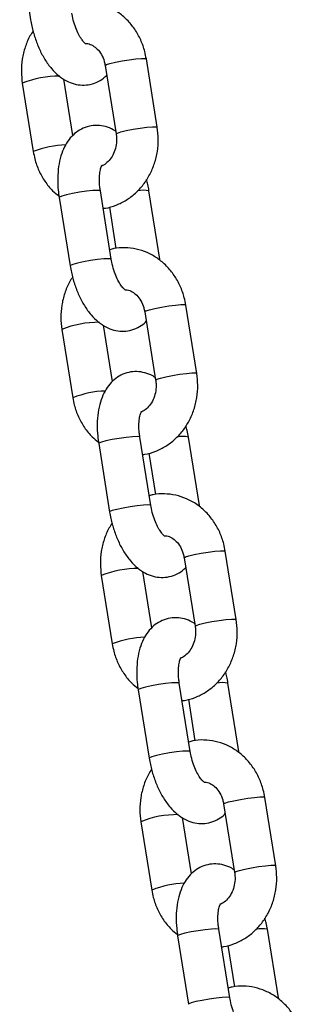
# Paper-space layout 'Sheet1(2)' of a CAD drawing. Units: millimetres. Extents: x 0 to 42, y 0 to 29.8.
# Drawn here: x 11.2 to 11.3, y 7.3 to 7.4 of the extents above; entities that cross this region are included whole.
import ezdxf

# ---------------------------------------------------------------- set-up
doc = ezdxf.new("R2010")
doc.units = ezdxf.units.MM

psp = doc.layouts.new('Sheet1(2)')

# ---------------------------------------------------------------- linework, layer by layer
at = {"color": 7, "linetype": 'Continuous', "lineweight": 25}
for p, q in [((11.23671754560931, 7.417684287724903), (11.23829608651503, 7.407851810342289)), ((11.25652222338362, 7.392380353089242), (11.25494368247791, 7.402212830471832)), ((11.2490195418765, 7.401261747859929), (11.25059808278221, 7.391429270477337)), ((11.2370982966032, 7.398709909012771), (11.23867683750891, 7.388877431630157)), ((11.24437982680451, 7.391206030152314), (11.24307927557103, 7.399306954583141)), ((11.24990297437699, 7.373405974376955), (11.24832443347127, 7.383238451759569)), ((11.2569029743775, 7.373405974377103), (11.25532443347178, 7.383238451759694)), ((11.24240029286986, 7.382287369147663), (11.24397883377558, 7.37245489176505)), ((11.24962031165096, 7.380916907555024), (11.25057639039878, 7.374961646826613)), ((11.26220497064417, 7.356983434512003), (11.26062642973846, 7.366815911894594)), ((11.25470228913705, 7.36586482928269), (11.25628083004276, 7.356032351900097)), ((11.24278104386375, 7.363312990435531), (11.24435958476946, 7.353480513052918)), ((11.25006257406506, 7.355809111575078), (11.24876202283157, 7.363910036005899)), ((11.25558572163754, 7.338009055799718), (11.25400718073182, 7.347841533182333)), ((11.26258572163804, 7.338009055799867), (11.26100718073233, 7.347841533182457)), ((11.24808304013041, 7.346890450570427), (11.24966158103612, 7.337057973187814)), ((11.2553030589115, 7.345519988977784), (11.25625913765933, 7.339564728249378)), ((11.26788771790472, 7.321586515934767), (11.26630917699901, 7.331418993317358)), ((11.26038503639759, 7.330467910705453), (11.26196357730331, 7.320635433322861)), ((11.24846379112429, 7.327916071858295), (11.25004233203001, 7.318083594475682)), ((11.25574532132561, 7.320412192997841), (11.25444477009212, 7.328513117428664)), ((11.26126846889808, 7.30261213722248), (11.25968992799237, 7.312444614605094)), ((11.26826846889859, 7.302612137222629), (11.26668992799288, 7.312444614605221)), ((11.25376578739095, 7.31149353199319), (11.25534432829667, 7.301661054610575)), ((11.26098580617205, 7.310123070400548), (11.26194188491988, 7.304167809672141)), ((11.27357046516527, 7.286189597357529), (11.27199192425956, 7.296022074740121)), ((11.26606778365814, 7.295070992128215), (11.26764632456385, 7.285238514745624)), ((11.25414653838484, 7.292519153281058), (11.25572507929056, 7.282686675898444)), ((11.26142806858615, 7.285015274420603), (11.26012751735267, 7.293116198851426)), ((11.26695121615863, 7.267215218645243), (11.26537267525291, 7.277047696027856)), ((11.27395121615914, 7.267215218645391), (11.27237267525342, 7.277047696027983)), ((11.2594485346515, 7.276096613415952), (11.26102707555722, 7.266264136033337)), ((11.2666685534326, 7.274726151823311), (11.26762463218042, 7.268770891094902))]:
    psp.add_line(p, q, dxfattribs=at)
at = {"color": 8, "linetype": 'Continuous', "lineweight": 25, "flags": 128}
for points in [[(11.2490195418765, 7.401261747859929), (11.24901930476613, 7.401263726894156), (11.2491905107795, 7.401385798367391), (11.2496983648137, 7.401550264818376), (11.25048161217709, 7.401737289165855), (11.25144578167813, 7.401924313513339), (11.25247458024538, 7.402088779964331), (11.25344391958817, 7.402210851437581), (11.25423688307584, 7.402275804311828), (11.25475782760888, 7.402275804311836), (11.25494368247791, 7.402212830471832)], [(11.25059809752175, 7.391429179737022), (11.25059784567186, 7.391431249511587), (11.25076905168523, 7.391553320984823), (11.25127690571943, 7.391717787435807), (11.25206015308282, 7.391904811783287), (11.25302432258386, 7.392091836130771), (11.25405312115111, 7.392256302581764), (11.2550224604939, 7.392378374055013), (11.25581542398157, 7.39244332692926), (11.25633636851461, 7.392443326929269), (11.25652221412292, 7.392380410346981)], [(11.24832443347127, 7.383238451759568), (11.24827588757429, 7.383276755625216), (11.24791691572913, 7.383309733063719), (11.24724982714423, 7.383276755625199), (11.2463550825481, 7.383181800875441), (11.24534060134407, 7.383036321758644), (11.24432874493748, 7.382857865203342), (11.24344155814438, 7.382667955703839), (11.2427860487855, 7.382489499148543), (11.24244128096382, 7.382344020031757), (11.24240029286986, 7.382287369147662)], [(11.24990300099283, 7.373405804864036), (11.24985442847999, 7.373444278242622), (11.24949545663483, 7.373477255681124), (11.24882836804993, 7.373444278242605), (11.2479336234538, 7.373349323492846), (11.24691914224977, 7.37320384437605), (11.24590728584318, 7.373025387820747), (11.24502009905008, 7.372835478321245), (11.2443645896912, 7.372657021765948), (11.24401982186952, 7.372511542649162), (11.24397882314795, 7.372454958541471)], [(11.25661193121912, 7.373475340861058), (11.25685442848049, 7.373444278242768), (11.25690295425063, 7.373406097765523)], [(11.25470228913705, 7.36586482928269), (11.25470205202668, 7.365866808316915), (11.25487325804005, 7.365988879790152), (11.25538111207425, 7.366153346241136), (11.25616435943764, 7.366340370588616), (11.25712852893868, 7.366527394936099), (11.25815732750592, 7.366691861387093), (11.25912666684872, 7.366813932860341), (11.25991963033639, 7.366878885734589), (11.26044057486943, 7.366878885734597), (11.26062642973846, 7.366815911894594)], [(11.2562808447823, 7.356032261159783), (11.25628059293241, 7.356034330934347), (11.25645179894578, 7.356156402407582), (11.25695965297998, 7.356320868858568), (11.25774290034337, 7.356507893206047), (11.25870706984441, 7.35669491755353), (11.25973586841166, 7.356859384004524), (11.26070520775445, 7.356981455477774), (11.26149817124212, 7.357046408352021), (11.26201911577516, 7.357046408352029), (11.26220496138347, 7.356983491769742)], [(11.25400718073182, 7.347841533182331), (11.25395863483483, 7.34787983704798), (11.25359966298968, 7.347912814486482), (11.25293257440478, 7.347879837047963), (11.25203782980865, 7.347784882298204), (11.25102334860462, 7.347639403181409), (11.25001149219803, 7.347460946626105), (11.24912430540493, 7.347271037126603), (11.24846879604605, 7.347092580571306), (11.24812402822436, 7.346947101454522), (11.24808304013041, 7.346890450570426)], [(11.25558574825337, 7.3380088862868), (11.25553717574054, 7.338047359665387), (11.25517820389538, 7.338080337103888), (11.25451111531048, 7.338047359665369), (11.25361637071435, 7.33795240491561), (11.25260188951032, 7.337806925798815), (11.25159003310373, 7.337628469243511), (11.25070284631063, 7.337438559744008), (11.25004733695175, 7.337260103188711), (11.24970256913006, 7.337114624071928), (11.2496615704085, 7.337058039964236)], [(11.26229467847967, 7.338078422283822), (11.26253717574104, 7.338047359665531), (11.26258570151117, 7.338009179188286)], [(11.26038503639759, 7.330467910705453), (11.26038479928722, 7.33046988973968), (11.26055600530059, 7.330591961212915), (11.2610638593348, 7.330756427663901), (11.26184710669818, 7.330943452011379), (11.26281127619923, 7.331130476358863), (11.26384007476647, 7.331294942809856), (11.26480941410926, 7.331417014283105), (11.26560237759693, 7.331481967157353), (11.26612332212997, 7.331481967157361), (11.26630917699901, 7.331418993317357)], [(11.26196359204285, 7.320635342582547), (11.26196334019295, 7.320637412357112), (11.26213454620633, 7.320759483830347), (11.26264240024053, 7.320923950281333), (11.26342564760392, 7.321110974628811), (11.26438981710496, 7.321297998976295), (11.2654186156722, 7.321462465427288), (11.266387955015, 7.321584536900537), (11.26718091850266, 7.321649489774784), (11.26770186303571, 7.321649489774792), (11.26788770864402, 7.321586573192505)], [(11.25968992799237, 7.312444614605094), (11.25964138209538, 7.312482918470742), (11.25928241025022, 7.312515895909244), (11.25861532166532, 7.312482918470725), (11.2577205770692, 7.312387963720966), (11.25670609586516, 7.312242484604171), (11.25569423945857, 7.312064028048868), (11.25480705266548, 7.311874118549365), (11.2541515433066, 7.311695661994068), (11.25380677548491, 7.311550182877284), (11.25376578739095, 7.311493531993188)], [(11.26126849551392, 7.302611967709562), (11.26121992300108, 7.302650441088149), (11.26086095115592, 7.30268341852665), (11.26019386257103, 7.30265044108813), (11.2592991179749, 7.302555486338372), (11.25828463677086, 7.302410007221577), (11.25727278036427, 7.302231550666274), (11.25638559357118, 7.30204164116677), (11.2557300842123, 7.301863184611474), (11.25538531639061, 7.301717705494689), (11.25534431766904, 7.301661121386998)], [(11.26797742574022, 7.302681503706585), (11.26821992300158, 7.302650441088293), (11.26826844877172, 7.302612260611048)], [(11.26606778365814, 7.295070992128215), (11.26606754654777, 7.295072971162442), (11.26623875256114, 7.295195042635677), (11.26674660659535, 7.295359509086663), (11.26752985395873, 7.295546533434143), (11.26849402345977, 7.295733557781626), (11.26952282202702, 7.29589802423262), (11.27049216136981, 7.296020095705867), (11.27128512485748, 7.296085048580114), (11.27180606939052, 7.296085048580123), (11.27199192425956, 7.296022074740119)], [(11.26764633930339, 7.28523842400531), (11.2676460874535, 7.285240493779874), (11.26781729346687, 7.285362565253109), (11.26832514750108, 7.285527031704095), (11.26910839486446, 7.285714056051575), (11.2700725643655, 7.285901080399057), (11.27110136293275, 7.286065546850049), (11.27207070227554, 7.286187618323299), (11.27286366576321, 7.286252571197546), (11.27338461029625, 7.286252571197554), (11.27357045590456, 7.286189654615267)], [(11.26537267525291, 7.277047696027856), (11.26532412935593, 7.277085999893505), (11.26496515751077, 7.277118977332006), (11.26429806892587, 7.277085999893488), (11.26340332432974, 7.276991045143729), (11.26238884312571, 7.276845566026934), (11.26137698671912, 7.27666710947163), (11.26048979992602, 7.276477199972127), (11.25983429056715, 7.27629874341683), (11.25948952274546, 7.276153264300047), (11.2594485346515, 7.27609661341595)], [(11.26695124277447, 7.267215049132323), (11.26690267026163, 7.267253522510911), (11.26654369841647, 7.267286499949412), (11.26587660983157, 7.267253522510893), (11.26498186523545, 7.267158567761134), (11.26396738403141, 7.267013088644339), (11.26295552762482, 7.266834632089036), (11.26206834083172, 7.266644722589533), (11.26141283147285, 7.266466266034236), (11.26106806365116, 7.266320786917452), (11.26102706492959, 7.266264202809761)], [(11.27366017300076, 7.267284585129347), (11.27390267026213, 7.267253522511055), (11.27395119603227, 7.26721534203381)]]:
    psp.add_lwpolyline(points, dxfattribs=at)
at = {"color": 8, "linetype": 'Continuous', "lineweight": 25}
for centre, radius, start, end in [((11.24232413320048, 7.385846454002309), 0.01388448873134771, 89.38637883241908, 112.109629323601), ((11.24376759964228, 7.376152364505383), 0.01370560797247591, 91.72949069073061, 111.8042463603121), ((11.2545377566783, 7.379757348459835), 0.003569003124928043, 77.26668202064315, 104.0416061198976), ((11.24800688046104, 7.350449535425054), 0.01388448873136493, 89.38637883245649, 112.1096293235952), ((11.24945034690283, 7.340755445928117), 0.0137056079725027, 91.72949069074951, 111.8042463602831), ((11.26022050393885, 7.344360429882622), 0.00356900312490505, 77.26668202047485, 104.0416061198458), ((11.25368962772158, 7.315052616847834), 0.01388448873134771, 89.38637883241908, 112.109629323601), ((11.25513309416339, 7.305358527350829), 0.01370560797255548, 91.72949069078744, 111.8042463602349), ((11.26590325119939, 7.308963511305433), 0.003569003124857402, 77.26668202030199, 104.0416061200361), ((11.25937237498213, 7.279655698270609), 0.01388448873133495, 89.38637883243317, 112.1096293236217), ((11.26081584142389, 7.269961608773801), 0.0137056079723436, 91.72949069062102, 111.8042463603825), ((11.27158599845994, 7.273566592728177), 0.003569003124874728, 77.26668202036485, 104.0416061199945)]:
    psp.add_arc(centre, radius, start, end, dxfattribs=at)
at = {"color": 7, "linetype": 'Continuous', "lineweight": 25}
for points, knots in [([(11.25494368247793, 7.402212830471837), (11.25487717498585, 7.402561913832042), (11.25469863001926, 7.403499057527312), (11.25417089915192, 7.404959687076324), (11.2533071163624, 7.40650991212287), (11.25219504069643, 7.407864668284525), (11.2508775659043, 7.408975600677047), (11.249400964709, 7.409801287516962), (11.24781822829978, 7.410322337836051), (11.24619230098035, 7.410500646895512), (11.24489795781383, 7.410446428504007), (11.24419008816093, 7.410231111456328), (11.24400020833584, 7.410173354547012)], [0, 0, 0, 0, 0.06729195960539436, 0.180650935780958, 0.2942432624492923, 0.4075895963665634, 0.5203095388980243, 0.6320314870688704, 0.7425309461178389, 0.85183932221854, 0.9602571978247698, 1, 1, 1, 1]), ([(11.2462249952046, 7.404379045586944), (11.24622799005568, 7.404377995033236), (11.24627107046618, 7.404362883001372), (11.24610776420041, 7.404446996113045), (11.2458002246326, 7.404777700703229), (11.24538436424234, 7.405368462125163), (11.2449599284127, 7.40619323273051), (11.24457518962713, 7.407214561757662), (11.24433855383396, 7.40812007744123), (11.24424583335723, 7.408655129720112), (11.2442202271164, 7.408802892954222)], [0, 0, 0, 0, 0.01065790998432874, 0.1533121762102764, 0.2946916782644837, 0.4424743135401814, 0.5995744414483043, 0.7647143065828443, 0.9350220971460668, 1, 1, 1, 1]), ([(11.23829608651499, 7.407851810342309), (11.23835091386068, 7.407543031642742), (11.23850784343596, 7.4066592297814), (11.23890444573527, 7.405220196065669), (11.23953133952129, 7.403600973224559), (11.24032668815357, 7.402100703236745), (11.24126020602783, 7.400807759786307), (11.24229860750155, 7.399778312489317), (11.24339571891023, 7.39903886933991), (11.24454373736467, 7.398578188816588), (11.24572021414735, 7.398399719233403), (11.2469132033845, 7.398507791307295), (11.24802854467445, 7.398926535187535), (11.24882107156919, 7.39941712612852), (11.249160503424, 7.399794967951586), (11.2492406931823, 7.399884231949759)], [0, 0, 0, 0, 0.04975006294226528, 0.1423971222505954, 0.235785585272932, 0.3308003344508657, 0.4287222978245302, 0.5192306988067629, 0.6028541243548482, 0.6802396283583487, 0.7540654335275159, 0.8265583126008065, 0.9029825277975989, 0.977079912988199, 1, 1, 1, 1]), ([(11.2386589241605, 7.406233652937869), (11.23849770101641, 7.405995554632862), (11.23801403611151, 7.405281266403943), (11.23747071572451, 7.403910732995215), (11.23704673696496, 7.402190524678624), (11.23690125477836, 7.400427713598937), (11.23703377466021, 7.399272409333067), (11.23709829660321, 7.398709909012768)], [0, 0, 0, 0, 0.1115939815598875, 0.3347788109798439, 0.5595452698885109, 0.7855491976582729, 1, 1, 1, 1]), ([(11.24619956178399, 7.404421203826398), (11.24630486362132, 7.40442123478701), (11.24664714643193, 7.404421335424244), (11.24721830853119, 7.404167349565678), (11.24790722323851, 7.403652630304664), (11.2484964627034, 7.402874441808162), (11.24886718650377, 7.402026356537927), (11.24897935083584, 7.401463450090175), (11.24901954187651, 7.401261747859933)], [0, 0, 0, 0, 0.0922370124678397, 0.2998156980997679, 0.491700251528418, 0.695579695543171, 0.8909192556162229, 1, 1, 1, 1]), ([(11.2505412444158, 7.391783307518858), (11.2504207818153, 7.391867698415247), (11.24996719890147, 7.392185459019172), (11.24907192332021, 7.392503222718585), (11.24790101540247, 7.392693319307715), (11.2467091296289, 7.392579807429529), (11.24558355869376, 7.39217184166631), (11.24459280810077, 7.391497402030543), (11.24377581842648, 7.390618982061863), (11.24311714741747, 7.389542746428555), (11.2426155846915, 7.388254003614062), (11.24228932586674, 7.386756701205723), (11.24216247473084, 7.385100943569049), (11.24221726450007, 7.383584158563846), (11.24235002342099, 7.382643537370695), (11.24240029286983, 7.38228736914766)], [0, 0, 0, 0, 0.02853096543150685, 0.1074288483009025, 0.1826974635794051, 0.2566071028023399, 0.3345249099759773, 0.4100704128834324, 0.4864067461305259, 0.567045872841715, 0.6546238998425987, 0.7489511304555088, 0.8457896359150231, 0.9416079163965045, 1, 1, 1, 1]), ([(11.24872687684856, 7.380731696698188), (11.24883411354258, 7.380738550262035), (11.24947710055153, 7.380779643961899), (11.25061796046665, 7.381159937171915), (11.25208278322272, 7.381869097212855), (11.25340237992746, 7.38287486228307), (11.25454358799356, 7.384114063698405), (11.25547127529362, 7.385561634702445), (11.25615757600995, 7.387173746668436), (11.25657168794868, 7.388901296227502), (11.25671975898923, 7.390662181113827), (11.25658690701662, 7.391817732466241), (11.25652222338362, 7.392380353089263)], [0, 0, 0, 0, 0.02142984608363017, 0.1284925161210915, 0.2355482592870983, 0.3431039537753213, 0.451504634671527, 0.5608857762231982, 0.671199789293691, 0.7822955575423514, 0.8940029720058269, 1, 1, 1, 1]), ([(11.2505980827822, 7.391429270477354), (11.25061903736971, 7.391268796167869), (11.25068654211639, 7.390751831679363), (11.2506399241441, 7.389851230539072), (11.25036447161194, 7.388820394279671), (11.24989245329125, 7.387929726122616), (11.24928308928908, 7.387269522167602), (11.24880568145785, 7.38691353996439), (11.24855157171509, 7.386842875327629), (11.24852341084411, 7.386835044153206)], [0, 0, 0, 0, 0.08001063889936132, 0.2577525284040537, 0.4354805871918716, 0.6131836919759842, 0.7925432257066429, 0.9770092898071072, 1, 1, 1, 1]), ([(11.2386768375089, 7.388877431630172), (11.23874338862454, 7.38852840956404), (11.23892205070226, 7.387591430417877), (11.23944843606651, 7.386128910345406), (11.24031777688958, 7.384586494714449), (11.24129828335135, 7.383343469804974), (11.24206183254194, 7.382742011427049), (11.24237352716194, 7.382496485214901)], [0, 0, 0, 0, 0.1385243164427039, 0.3718801999605594, 0.6057164487061295, 0.8390463074180298, 1, 1, 1, 1]), ([(11.24832443347125, 7.383238451759571), (11.24829576231267, 7.383438336249693), (11.24821160089288, 7.384025077885531), (11.24817202757264, 7.384956803440623), (11.24824719435366, 7.38591033944187), (11.24840178920064, 7.386595841810709), (11.24857195307532, 7.386948889701761), (11.24856986640695, 7.386943054508767), (11.24856905646252, 7.386940789567131)], [0, 0, 0, 0, 0.1056211223035572, 0.3100406141633983, 0.5095944875573168, 0.7008847538066686, 0.8838978289940055, 1, 1, 1, 1]), ([(11.25532443347179, 7.383238451759695), (11.25527297544443, 7.383548402008032), (11.25518211218587, 7.38409570416865), (11.25502830035437, 7.38462644116783), (11.25496159582629, 7.384856609164118)], [0, 0, 0, 0, 0.5663238164214488, 1, 1, 1, 1]), ([(11.26062642973847, 7.366815911894598), (11.2605599222464, 7.367164995254802), (11.26038137727981, 7.368102138950072), (11.25985364641246, 7.369562768499083), (11.25898986362295, 7.371112993545631), (11.25787778795698, 7.372467749707284), (11.25656031316485, 7.373578682099807), (11.25508371196955, 7.374404368939723), (11.25350097556032, 7.374925419258811), (11.2518750482409, 7.375103728318273), (11.25058070507438, 7.375049509926768), (11.24987283542147, 7.374834192879087), (11.24968295559639, 7.374776435969771)], [0, 0, 0, 0, 0.06729195960539436, 0.180650935780958, 0.2942432624492923, 0.4075895963665634, 0.5203095388980243, 0.6320314870688704, 0.7425309461178389, 0.85183932221854, 0.9602571978247698, 1, 1, 1, 1]), ([(11.25190774246515, 7.368982127009705), (11.25191073731623, 7.368981076455997), (11.25195381772673, 7.368965964424135), (11.25179051146095, 7.369050077535805), (11.25148297189315, 7.369380782125989), (11.25106711150289, 7.369971543547922), (11.25064267567324, 7.37079631415327), (11.25025793688768, 7.371817643180423), (11.25002130109451, 7.37272315886399), (11.24992858061778, 7.373258211142873), (11.24990297437695, 7.373405974376983)], [0, 0, 0, 0, 0.01065790998432874, 0.1533121762102764, 0.2946916782644837, 0.4424743135401814, 0.5995744414483043, 0.7647143065828443, 0.9350220971460668, 1, 1, 1, 1]), ([(11.24397883377554, 7.372454891765068), (11.24403366112123, 7.372146113065503), (11.24419059069651, 7.37126231120416), (11.24458719299582, 7.36982327748843), (11.24521408678184, 7.368204054647319), (11.24600943541412, 7.366703784659506), (11.24694295328838, 7.365410841209068), (11.2479813547621, 7.364381393912077), (11.24907846617077, 7.363641950762672), (11.25022648462522, 7.363181270239348), (11.2514029614079, 7.363002800656164), (11.25259595064504, 7.363110872730055), (11.25371129193499, 7.363529616610295), (11.25450381882974, 7.364020207551281), (11.25484325068455, 7.364398049374348), (11.25492344044285, 7.364487313372519)], [0, 0, 0, 0, 0.04975006294226528, 0.1423971222505954, 0.235785585272932, 0.3308003344508657, 0.4287222978245302, 0.5192306988067629, 0.6028541243548482, 0.6802396283583487, 0.7540654335275159, 0.8265583126008065, 0.9029825277975989, 0.977079912988199, 1, 1, 1, 1]), ([(11.24434167142104, 7.370836734360629), (11.24418044827696, 7.370598636055623), (11.24369678337206, 7.369884347826702), (11.24315346298506, 7.368513814417977), (11.24272948422551, 7.366793606101385), (11.24258400203891, 7.365030795021696), (11.24271652192076, 7.363875490755828), (11.24278104386375, 7.363312990435529)], [0, 0, 0, 0, 0.1115939815598875, 0.3347788109798439, 0.5595452698885109, 0.7855491976582729, 1, 1, 1, 1]), ([(11.25188230904454, 7.369024285249156), (11.25198761088187, 7.36902431620977), (11.25232989369247, 7.369024416847003), (11.25290105579174, 7.368770430988439), (11.25358997049906, 7.368255711727423), (11.25417920996395, 7.367477523230923), (11.25454993376431, 7.366629437960688), (11.25466209809639, 7.366066531512935), (11.25470228913706, 7.365864829282693)], [0, 0, 0, 0, 0.0922370124678397, 0.2998156980997679, 0.491700251528418, 0.695579695543171, 0.8909192556162229, 1, 1, 1, 1]), ([(11.25622399167635, 7.356386388941623), (11.25610352907585, 7.356470779838011), (11.25564994616202, 7.356788540441936), (11.25475467058075, 7.357106304141349), (11.25358376266301, 7.357296400730479), (11.25239187688944, 7.357182888852294), (11.25126630595431, 7.356774923089075), (11.25027555536132, 7.356100483453306), (11.24945856568703, 7.355222063484626), (11.24879989467802, 7.35414582785132), (11.24829833195205, 7.352857085036827), (11.24797207312728, 7.351359782628488), (11.24784522199139, 7.349704024991813), (11.24790001176062, 7.348187239986609), (11.24803277068153, 7.347246618793458), (11.24808304013038, 7.346890450570425)], [0, 0, 0, 0, 0.02853096543147245, 0.1074288483008708, 0.182697463579376, 0.2566071028023132, 0.3345249099759533, 0.410070412883411, 0.4864067461305069, 0.5670458728416989, 0.6546238998425855, 0.7489511304554988, 0.8457896359150163, 0.9416079163965039, 1, 1, 1, 1]), ([(11.25440962410911, 7.345334778120948), (11.25451686080313, 7.345341631684795), (11.25515984781207, 7.34538272538466), (11.25630070772719, 7.345763018594676), (11.25776553048327, 7.346472178635616), (11.25908512718801, 7.34747794370583), (11.2602263352541, 7.348717145121165), (11.26115402255417, 7.350164716125206), (11.2618403232705, 7.351776828091198), (11.26225443520923, 7.35350437765026), (11.26240250624978, 7.355265262536588), (11.26226965427717, 7.356420813889001), (11.26220497064416, 7.356983434512024)], [0, 0, 0, 0, 0.02142984608360009, 0.1284925161210647, 0.2355482592870748, 0.3431039537753011, 0.45150463467151, 0.5608857762231847, 0.6711997892936807, 0.7822955575423446, 0.8940029720058236, 1, 1, 1, 1]), ([(11.25628083004275, 7.356032351900114), (11.25630178463025, 7.355871877590629), (11.25636928937694, 7.355354913102123), (11.25632267140465, 7.354454311961832), (11.25604721887249, 7.353423475702431), (11.2555752005518, 7.352532807545377), (11.25496583654963, 7.351872603590364), (11.2544884287184, 7.35151662138715), (11.25423431897563, 7.351445956750389), (11.25420615810466, 7.351438125575966)], [0, 0, 0, 0, 0.08001063889932135, 0.257752528403925, 0.4354805871916541, 0.6131836919756779, 0.792543225706247, 0.9770092898066192, 1, 1, 1, 1]), ([(11.24435958476945, 7.353480513052933), (11.24442613588509, 7.353131490986802), (11.2446047979628, 7.352194511840637), (11.24513118332706, 7.350731991768167), (11.24600052415013, 7.349189576137211), (11.2469810306119, 7.347946551227734), (11.24774457980249, 7.347345092849809), (11.24805627442249, 7.34709956663766)], [0, 0, 0, 0, 0.1385243164426974, 0.3718801999605419, 0.605716448706101, 0.8390463074179902, 1, 1, 1, 1]), ([(11.2540071807318, 7.347841533182334), (11.25397850957322, 7.348041417672457), (11.25389434815343, 7.348628159308296), (11.25385477483318, 7.349559884863386), (11.25392994161421, 7.350513420864635), (11.25408453646119, 7.351198923233474), (11.25425470033587, 7.351551971124525), (11.2542526136675, 7.35154613593153), (11.25425180372306, 7.351543870989895)], [0, 0, 0, 0, 0.1056211223035497, 0.3100406141634031, 0.5095944875573201, 0.7008847538066707, 0.8838978289940062, 1, 1, 1, 1]), ([(11.26100718073234, 7.347841533182459), (11.26095572270498, 7.348151483430795), (11.26086485944642, 7.348698785591412), (11.26071104761492, 7.349229522590591), (11.26064434308684, 7.34945969058688)], [0, 0, 0, 0, 0.5663238164224069, 0.9999999999999999, 0.9999999999999999, 0.9999999999999999, 0.9999999999999999]), ([(11.26630917699902, 7.331418993317361), (11.26624266950695, 7.331768076677565), (11.26606412454036, 7.332705220372835), (11.26553639367301, 7.334165849921847), (11.26467261088349, 7.335716074968395), (11.26356053521753, 7.337070831130049), (11.26224306042539, 7.338181763522572), (11.2607664592301, 7.339007450362486), (11.25918372282087, 7.339528500681576), (11.25755779550144, 7.339706809741037), (11.25626345233492, 7.339652591349531), (11.25555558268202, 7.339437274301853), (11.25536570285694, 7.339379517392536)], [0, 0, 0, 0, 0.06729195960539554, 0.1806509357809611, 0.2942432624492975, 0.4075895963665706, 0.5203095388980334, 0.6320314870688815, 0.7425309461178519, 0.8518393222185549, 0.9602571978247866, 1, 1, 1, 1]), ([(11.2575904897257, 7.333585208432468), (11.25759348457678, 7.33358415787876), (11.25763656498727, 7.333569045846898), (11.2574732587215, 7.333653158958568), (11.2571657191537, 7.333983863548754), (11.25674985876344, 7.334574624970686), (11.25632542293379, 7.335399395576034), (11.25594068414823, 7.336420724603186), (11.25570404835506, 7.337326240286754), (11.25561132787833, 7.337861292565637), (11.2555857216375, 7.338009055799747)], [0, 0, 0, 0, 0.01065790998432858, 0.1533121762102742, 0.2946916782644793, 0.4424743135401748, 0.5995744414482954, 0.7647143065828433, 0.9350220971460633, 1, 1, 1, 1]), ([(11.24966158103608, 7.337057973187832), (11.24971640838178, 7.336749194488268), (11.24987333795705, 7.335865392626925), (11.25026994025636, 7.334426358911193), (11.25089683404238, 7.332807136070082), (11.25169218267466, 7.331306866082271), (11.25262570054893, 7.330013922631831), (11.25366410202264, 7.328984475334842), (11.25476121343132, 7.328245032185435), (11.25590923188577, 7.327784351662111), (11.25708570866845, 7.327605882078929), (11.25827869790559, 7.327713954152819), (11.25939403919554, 7.328132698033059), (11.26018656609029, 7.328623288974045), (11.2605259979451, 7.329001130797111), (11.2606061877034, 7.329090394795283)], [0, 0, 0, 0, 0.04975006294226839, 0.1423971222505994, 0.2357855852729351, 0.3308003344508788, 0.4287222978245397, 0.5192306988067742, 0.6028541243548611, 0.6802396283583629, 0.7540654335275315, 0.8265583126008236, 0.9029825277976175, 0.977079912988219, 1, 1, 1, 1]), ([(11.25002441868159, 7.335439815783393), (11.24986319553751, 7.335201717478386), (11.24937953063261, 7.334487429249467), (11.24883621024561, 7.33311689584074), (11.24841223148606, 7.331396687524149), (11.24826674929945, 7.32963387644446), (11.24839926918131, 7.328478572178591), (11.2484637911243, 7.327916071858293)], [0, 0, 0, 0, 0.111593981559908, 0.3347788109798592, 0.5595452698885212, 0.7855491976582778, 1, 1, 1, 1]), ([(11.25756505630509, 7.333627366671921), (11.25767035814241, 7.333627397632535), (11.25801264095302, 7.333627498269768), (11.25858380305229, 7.333373512411202), (11.2592727177596, 7.332858793150189), (11.25986195722449, 7.332080604653686), (11.26023268102486, 7.331232519383453), (11.26034484535694, 7.330669612935699), (11.2603850363976, 7.330467910705458)], [0, 0, 0, 0, 0.09223701246781156, 0.2998156980997462, 0.4917002515284022, 0.6955796955431616, 0.8909192556162194, 1, 1, 1, 1]), ([(11.2619067389369, 7.320989470364385), (11.2617862763364, 7.321073861260772), (11.26133269342257, 7.321391621864698), (11.2604374178413, 7.321709385564112), (11.25926650992356, 7.321899482153241), (11.25807462414999, 7.321785970275055), (11.25694905321486, 7.321378004511837), (11.25595830262187, 7.320703564876068), (11.25514131294757, 7.31982514490739), (11.25448264193856, 7.318748909274082), (11.2539810792126, 7.317460166459588), (11.25365482038783, 7.315962864051249), (11.25352796925194, 7.314307106414574), (11.25358275902116, 7.312790321409371), (11.25371551794208, 7.311849700216221), (11.25376578739093, 7.311493531993187)], [0, 0, 0, 0, 0.02853096543152664, 0.1074288483009205, 0.1826974635794214, 0.2566071028023546, 0.3345249099759902, 0.4100704128834436, 0.4864067461305353, 0.5670458728417226, 0.6546238998426105, 0.748951130455513, 0.845789635915025, 0.9416079163965071, 1, 1, 1, 1]), ([(11.26009237136966, 7.309937859543712), (11.26019960806368, 7.309944713107559), (11.26084259507262, 7.309985806807425), (11.26198345498774, 7.310366100017439), (11.26344827774382, 7.311075260058379), (11.26476787444855, 7.312081025128594), (11.26590908251465, 7.313320226543929), (11.26683676981472, 7.314767797547969), (11.26752307053104, 7.316379909513961), (11.26793718246977, 7.318107459073025), (11.26808525351032, 7.319868343959353), (11.26795240153772, 7.321023895311765), (11.26788771790471, 7.321586515934787)], [0, 0, 0, 0, 0.0214298460836439, 0.1284925161211039, 0.2355482592871093, 0.3431039537753309, 0.4515046346715352, 0.5608857762232051, 0.6711997892936941, 0.7822955575423531, 0.8940029720058281, 1, 1, 1, 1]), ([(11.2619635773033, 7.320635433322878), (11.2619845318908, 7.320474959013394), (11.26205203663749, 7.319957994524887), (11.2620054186652, 7.319057393384597), (11.26172996613304, 7.318026557125195), (11.26125794781234, 7.31713588896814), (11.26064858381018, 7.316475685013129), (11.26017117597894, 7.316119702809915), (11.25991706623618, 7.316049038173153), (11.25988890536521, 7.31604120699873)], [0, 0, 0, 0, 0.08001063889932696, 0.257752528403943, 0.4354805871916931, 0.6131836919757294, 0.7925432257063111, 0.9770092898066961, 1, 1, 1, 1]), ([(11.25004233203, 7.318083594475697), (11.25010888314563, 7.317734572409565), (11.25028754522335, 7.3167975932634), (11.25081393058761, 7.31533507319093), (11.25168327141068, 7.313792657559973), (11.25266377787244, 7.312549632650499), (11.25342732706303, 7.311948174272572), (11.25373902168304, 7.311702648060425)], [0, 0, 0, 0, 0.1385243164427176, 0.3718801999605962, 0.6057164487061893, 0.8390463074181128, 1, 1, 1, 1]), ([(11.25968992799234, 7.312444614605096), (11.25966125683377, 7.312644499095219), (11.25957709541397, 7.313231240731058), (11.25953752209373, 7.31416296628615), (11.25961268887476, 7.315116502287395), (11.25976728372173, 7.315802004656236), (11.25993744759642, 7.316155052547287), (11.25993536092805, 7.316149217354292), (11.25993455098361, 7.316146952412657)], [0, 0, 0, 0, 0.105621122303552, 0.3100406141634234, 0.5095944875573449, 0.7008847538066997, 0.8838978289940036, 0.9999999999999999, 0.9999999999999999, 0.9999999999999999, 0.9999999999999999]), ([(11.26668992799288, 7.312444614605222), (11.26663846996553, 7.312754564853558), (11.26654760670697, 7.313301867014174), (11.26639379487546, 7.313832604013354), (11.26632709034739, 7.314062772009643)], [0, 0, 0, 0, 0.566323816422169, 1, 1, 1, 1]), ([(11.27199192425957, 7.296022074740123), (11.27192541676749, 7.296371158100327), (11.2717468718009, 7.297308301795598), (11.27121914093356, 7.298768931344609), (11.27035535814404, 7.300319156391157), (11.26924328247808, 7.301673912552811), (11.26792580768594, 7.302784844945334), (11.26644920649065, 7.303610531785249), (11.26486647008142, 7.304131582104338), (11.26324054276199, 7.304309891163799), (11.26194619959547, 7.304255672772293), (11.26123832994257, 7.304040355724614), (11.26104845011749, 7.303982598815298)], [0, 0, 0, 0, 0.06729195960539314, 0.1806509357809586, 0.2942432624492929, 0.4075895963665641, 0.5203095388980289, 0.632031487068866, 0.7425309461178391, 0.8518393222185401, 0.9602571978247699, 1, 1, 1, 1]), ([(11.26327323698624, 7.298188289855231), (11.26327623183733, 7.298187239301522), (11.26331931224782, 7.29817212726966), (11.26315600598205, 7.298256240381332), (11.26284846641424, 7.298586944971516), (11.26243260602399, 7.299177706393449), (11.26200817019434, 7.300002476998796), (11.26162343140877, 7.301023806025948), (11.2613867956156, 7.301929321709516), (11.26129407513888, 7.302464373988399), (11.26126846889805, 7.302612137222509)], [0, 0, 0, 0, 0.01065790998435997, 0.153312176210301, 0.2946916782645017, 0.4424743135401925, 0.5995744414483081, 0.7647143065828508, 0.9350220971460653, 1, 1, 1, 1]), ([(11.25534432829663, 7.301661054610594), (11.25539915564232, 7.30135227591103), (11.2555560852176, 7.300468474049686), (11.25595268751691, 7.299029440333955), (11.25657958130293, 7.297410217492844), (11.25737492993521, 7.295909947505034), (11.25830844780947, 7.294617004054594), (11.25934684928319, 7.293587556757604), (11.26044396069187, 7.292848113608199), (11.26159197914632, 7.292387433084873), (11.26276845592899, 7.292208963501691), (11.26396144516614, 7.292317035575581), (11.26507678645609, 7.292735779455821), (11.26586931335084, 7.293226370396807), (11.26620874520565, 7.293604212219873), (11.26628893496395, 7.293693476218046)], [0, 0, 0, 0, 0.04975006294226736, 0.1423971222505964, 0.2357855852729302, 0.330800334450872, 0.4287222978245255, 0.5192306988067704, 0.602854124354849, 0.6802396283583493, 0.7540654335275164, 0.8265583126008068, 0.9029825277975991, 0.9770799129881991, 1, 1, 1, 1]), ([(11.25570716594214, 7.300042897206155), (11.25554594279805, 7.299804798901148), (11.25506227789316, 7.299090510672229), (11.25451895750616, 7.297719977263502), (11.2540949787466, 7.295999768946911), (11.25394949656, 7.294236957867223), (11.25408201644185, 7.293081653601353), (11.25414653838485, 7.292519153281056)], [0, 0, 0, 0, 0.1115939815598875, 0.3347788109798439, 0.5595452698885109, 0.7855491976582729, 1, 1, 1, 1]), ([(11.26324780356563, 7.298230448094683), (11.26335310540296, 7.298230479055297), (11.26369538821357, 7.29823057969253), (11.26426655031284, 7.297976593833964), (11.26495546502015, 7.297461874572949), (11.26554470448504, 7.29668368607645), (11.26591542828541, 7.295835600806214), (11.26602759261749, 7.295272694358461), (11.26606778365815, 7.29507099212822)], [0, 0, 0, 0, 0.0922370124678399, 0.2998156980997391, 0.4917002515283896, 0.695579695543184, 0.8909192556162226, 1, 1, 1, 1]), ([(11.26758948619744, 7.285592551787147), (11.26746902359695, 7.285676942683534), (11.26701544068312, 7.28599470328746), (11.26612016510185, 7.286312466986873), (11.26494925718411, 7.286502563576004), (11.26375737141054, 7.286389051697818), (11.2626318004754, 7.285981085934599), (11.26164104988241, 7.285306646298831), (11.26082406020812, 7.284428226330151), (11.26016538919911, 7.283351990696843), (11.25966382647315, 7.28206324788235), (11.25933756764838, 7.280565945474011), (11.25921071651248, 7.278910187837338), (11.25926550628171, 7.277393402832133), (11.25939826520263, 7.276452781638983), (11.25944853465148, 7.276096613415948)], [0, 0, 0, 0, 0.02853096543155454, 0.1074288483009461, 0.1826974635794449, 0.2566071028023694, 0.3345249099760029, 0.4100704128834541, 0.4864067461305503, 0.567045872841742, 0.6546238998426149, 0.7489511304555257, 0.8457896359150351, 0.9416079163965089, 1, 1, 1, 1]), ([(11.26577511863021, 7.274540940966475), (11.26588235532423, 7.274547794530322), (11.26652534233317, 7.274588888230185), (11.26766620224829, 7.274969181440201), (11.26913102500437, 7.275678341481141), (11.2704506217091, 7.276684106551357), (11.2715918297752, 7.277923307966691), (11.27251951707527, 7.279370878970731), (11.27320581779159, 7.280982990936725), (11.27361992973032, 7.282710540495787), (11.27376800077087, 7.284471425382115), (11.27363514879826, 7.285626976734527), (11.27357046516526, 7.286189597357549)], [0, 0, 0, 0, 0.02142984608365649, 0.1284925161211192, 0.2355482592871272, 0.3431039537753428, 0.4515046346715452, 0.5608857762232131, 0.6711997892937, 0.7822955575423571, 0.8940029720058301, 1, 1, 1, 1]), ([(11.26764632456385, 7.285238514745641), (11.26766727915135, 7.285078040436156), (11.26773478389803, 7.28456107594765), (11.26768816592575, 7.283660474807359), (11.26741271339358, 7.282629638547958), (11.26694069507289, 7.281738970390903), (11.26633133107073, 7.281078766435891), (11.26585392323949, 7.280722784232677), (11.26559981349673, 7.280652119595915), (11.26557165262576, 7.280644288421493)], [0, 0, 0, 0, 0.08001063889932358, 0.2577525284039321, 0.4354805871916833, 0.6131836919757121, 0.7925432257062444, 0.977009289806647, 1, 1, 1, 1]), ([(11.25572507929055, 7.282686675898459), (11.25579163040618, 7.282337653832327), (11.2559702924839, 7.281400674686163), (11.25649667784816, 7.279938154613692), (11.25736601867122, 7.278395738982734), (11.25834652513299, 7.277152714073261), (11.25911007432358, 7.276551255695335), (11.25942176894358, 7.276305729483187)], [0, 0, 0, 0, 0.1385243164427241, 0.3718801999606137, 0.6057164487062178, 0.8390463074181521, 0.9999999999999999, 0.9999999999999999, 0.9999999999999999, 0.9999999999999999]), ([(11.26537267525289, 7.277047696027858), (11.26534400409431, 7.277247580517981), (11.26525984267452, 7.27783432215382), (11.26522026935428, 7.278766047708912), (11.2652954361353, 7.279719583710158), (11.26545003098228, 7.280405086078997), (11.26562019485696, 7.28075813397005), (11.26561810818859, 7.280752298777054), (11.26561729824416, 7.280750033835419)], [0, 0, 0, 0, 0.1056211223035508, 0.3100406141633928, 0.5095944875573121, 0.7008847538066647, 0.8838978289939666, 1, 1, 1, 1]), ([(11.27237267525343, 7.277047696027984), (11.27232121722607, 7.277357646276321), (11.27223035396751, 7.277904948436937), (11.27207654213601, 7.278435685436116), (11.27200983760793, 7.278665853432405)], [0, 0, 0, 0, 0.5663238164222417, 0.9999999999999999, 0.9999999999999999, 0.9999999999999999, 0.9999999999999999]), ([(11.27767467152011, 7.260625156162884), (11.27760816402804, 7.260974239523089), (11.27742961906145, 7.261911383218359), (11.27690188819411, 7.263372012767369), (11.27603810540459, 7.264922237813917), (11.27492602973862, 7.266276993975571), (11.27360855494649, 7.267387926368094), (11.27213195375119, 7.268213613208009), (11.27054921734197, 7.268734663527098), (11.26892329002254, 7.268912972586559), (11.26762894685602, 7.268858754195054), (11.26692107720311, 7.268643437147375), (11.26673119737803, 7.268585680238059)], [0, 0, 0, 0, 0.06729195960539314, 0.1806509357809586, 0.294243262449293, 0.4075895963665641, 0.520309538898029, 0.6320314870688661, 0.7425309461178439, 0.8518393222185402, 0.9602571978247653, 1, 1, 1, 1]), ([(11.26895598424679, 7.262791371277992), (11.26895897909787, 7.262790320724284), (11.26900205950837, 7.262775208692422), (11.2688387532426, 7.262859321804093), (11.26853121367479, 7.263190026394277), (11.26811535328453, 7.263780787816211), (11.26769091745489, 7.264605558421558), (11.26730617866932, 7.26562688744871), (11.26706954287615, 7.266532403132278), (11.26697682239942, 7.267067455411161), (11.26695121615859, 7.26721521864527)], [0, 0, 0, 0, 0.01065790998436031, 0.1533121762102429, 0.2946916782645049, 0.4424743135402003, 0.5995744414483207, 0.7647143065828479, 0.9350220971460679, 1, 1, 1, 1])]:
    psp.add_open_spline(points, degree=3, knots=knots, dxfattribs=at)

doc.saveas('drawing.dxf')
